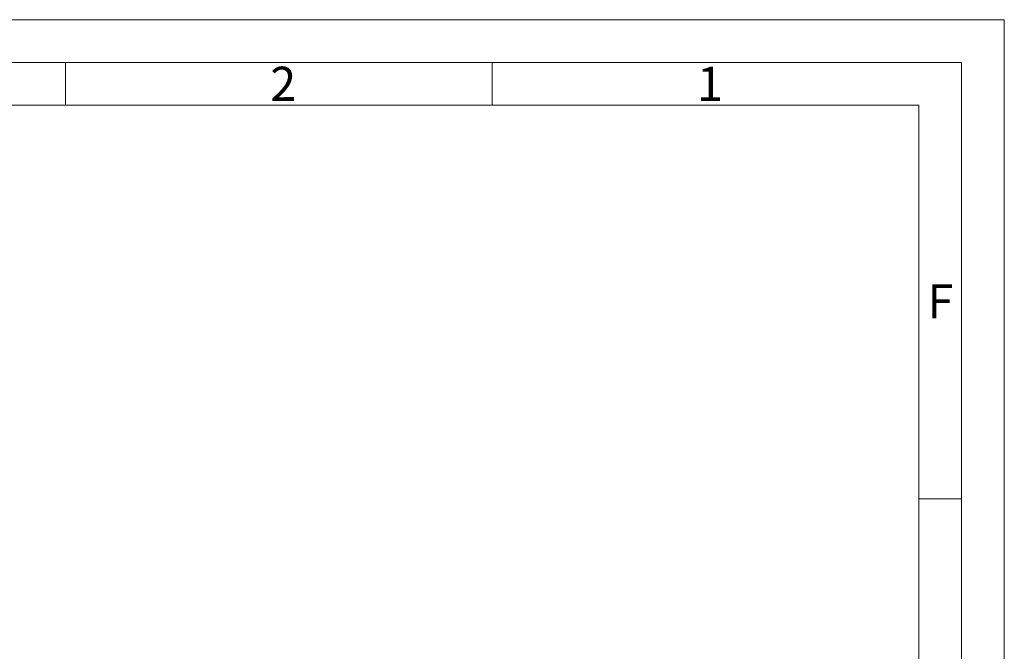
# Model space of a CAD drawing. Units: millimetres. Extents: x 0 to 420, y 0 to 297.
# Drawn here: x 305 to 420, y 223 to 297 of the extents above; entities that cross this region are included whole.
import ezdxf

# ---------------------------------------------------------------- set-up
doc = ezdxf.new("R2010")
doc.units = ezdxf.units.MM
doc.linetypes.add('SLD-Durchgehend', pattern=[0])
doc.styles.add('SLDTEXTSTYLE0', font='ARIAL.TTF', dxfattribs={"width": 0.948})

msp = doc.modelspace()

# ---------------------------------------------------------------- linework, layer by layer
at = {"color": 7, "linetype": 'SLD-Durchgehend', "lineweight": 0}
for p, q in [((0, 297), (420, 297)), ((420, 0), (420, 297)), ((415, 292), (5, 292)), ((310, 292), (310, 287)), ((360, 292), (360, 287)), ((415, 292), (415, 5)), ((410, 287), (10, 287)), ((410, 287), (410, 10)), ((415, 240.83), (410, 240.83))]:
    msp.add_line(p, q, dxfattribs=at)

# ---------------------------------------------------------------- texts
at = {"color": 7, "linetype": 'Continuous', "lineweight": 0, "char_height": 4, "attachment_point": 1, "style": 'SLDTEXTSTYLE0'}
for s, insert in [('2', (334, 291.4896)), ('1', (384, 291.4896)), ('F', (411, 265.9896))]:
    msp.add_mtext(s, dxfattribs=dict(at, insert=insert))

doc.saveas('drawing.dxf')
